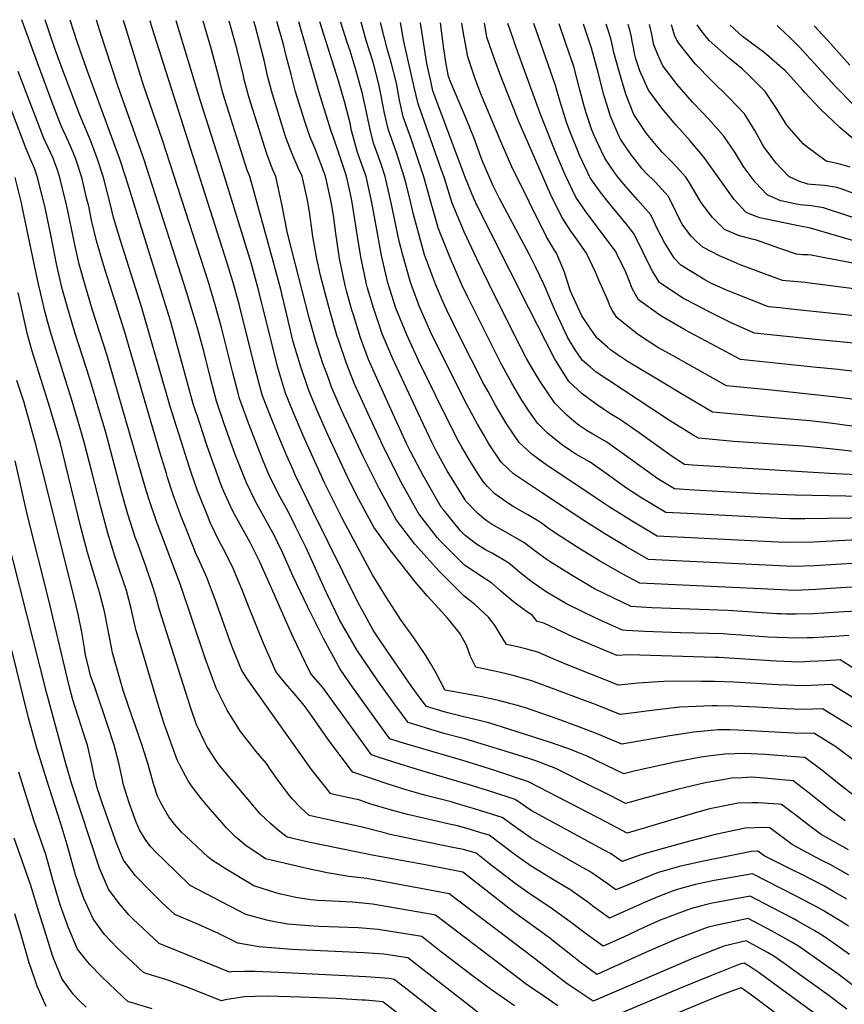
# Model space of a CAD drawing. Units: inches. Extents: x 2629978 to 2635273, y 1453656 to 1458954.
# Drawn here: x 2631123 to 2631635, y 1458287 to 1458898 of the extents above; entities that cross this region are included whole.
import ezdxf

# ---------------------------------------------------------------- set-up
doc = ezdxf.new("R2010")
doc.units = ezdxf.units.IN
doc.header["$MEASUREMENT"] = 0
doc.layers.add('tile_2909_20_contour_10ft', color=160, linetype='Continuous')

msp = doc.modelspace()

# ---------------------------------------------------------------- linework, layer by layer
at = {"layer": 'tile_2909_20_contour_10ft'}
for points, elevation in [([(2631637.2, 1458335.48), (2631632.04, 1458338.85), (2631621.45, 1458345.24), (2631618.26, 1458347.08), (2631605.11, 1458353.95), (2631577.58, 1458367.88), (2631560.06, 1458364.94), (2631556.31, 1458364.26), (2631553.86, 1458363.75), (2631542.35, 1458361.34), (2631533.15, 1458358.75), (2631529.11, 1458357.61), (2631526.46, 1458356.6), (2631521.13, 1458354.48), (2631514.07, 1458351.65), (2631510.66, 1458350.24), (2631501.52, 1458346), (2631489.02, 1458340.54), (2631478.75, 1458347.93), (2631475.59, 1458350.29), (2631464.37, 1458358.24), (2631455.41, 1458363.61), (2631440.48, 1458372.69), (2631430.61, 1458379.66), (2631414.4, 1458391.86), (2631409.22, 1458393.45), (2631402.87, 1458395.36), (2631394.75, 1458397.74), (2631390.65, 1458398.57), (2631363.82, 1458404.73), (2631352.35, 1458407.85), (2631341.14, 1458411.26), (2631333.57, 1458413.81), (2631329.48, 1458414.7), (2631316.31, 1458417.63), (2631311.45, 1458423.59), (2631304.36, 1458432.68), (2631264.03, 1458489.5), (2631260.91, 1458494.49), (2631255.69, 1458507.1), (2631254.3, 1458510.9), (2631244.5, 1458538.16), (2631239.37, 1458551.72), (2631234.22, 1458563.35), (2631233.28, 1458565.31), (2631227.4, 1458579.86), (2631223.52, 1458589.69), (2631221.62, 1458594.64), (2631218.56, 1458603.08), (2631215.08, 1458613.81), (2631214.31, 1458616.25), (2631210.27, 1458629.45), (2631188.31, 1458704.65), (2631175.36, 1458745.8), (2631170.96, 1458760.6), (2631167.97, 1458773.51), (2631166.16, 1458782.19), (2631165.1, 1458786.59), (2631161.83, 1458800.04), (2631158.21, 1458811.23), (2631156.57, 1458815.49), (2631154.92, 1458819.45), (2631152.04, 1458825.69), (2631150.11, 1458829.74), (2631149.13, 1458831.91), (2631144.18, 1458844.92), (2631134.34, 1458870.99), (2631125.72, 1458894.77), (2631124.72, 1458897.84)], 10390), ([(2631636.08, 1458352.32), (2631627.83, 1458357.08), (2631622.23, 1458360.31), (2631608.17, 1458367.6), (2631603.09, 1458370.07), (2631584.97, 1458379.12), (2631581.05, 1458381.96), (2631576.99, 1458381.76), (2631546.27, 1458375.5), (2631532.45, 1458372.42), (2631521.4, 1458369.31), (2631519.23, 1458368.68), (2631514.72, 1458366.83), (2631492.97, 1458358.06), (2631488.17, 1458361.47), (2631476.85, 1458369.32), (2631470.33, 1458372.98), (2631440.47, 1458390.09), (2631430.6, 1458397.01), (2631422.52, 1458402.95), (2631419.88, 1458403.78), (2631405.36, 1458408.27), (2631399.5, 1458410), (2631390.9, 1458412.52), (2631374.29, 1458416.7), (2631362.95, 1458419.97), (2631351.9, 1458423.56), (2631329.82, 1458431.1), (2631329.14, 1458431.96), (2631322.59, 1458440.6), (2631314.58, 1458451.34), (2631303.34, 1458467.55), (2631299.96, 1458472.21), (2631294.73, 1458478.45), (2631288.21, 1458485.99), (2631283.75, 1458491.49), (2631282.25, 1458493.49), (2631274.31, 1458511.45), (2631264.8, 1458535.02), (2631261.58, 1458543.53), (2631256.02, 1458556.95), (2631250.31, 1458568.41), (2631247.29, 1458573.94), (2631241.69, 1458585.52), (2631238.93, 1458592.22), (2631235.8, 1458600.03), (2631233.67, 1458605.56), (2631229.76, 1458616.9), (2631228.68, 1458620.03), (2631216.7, 1458657.97), (2631199.14, 1458719.16), (2631185.93, 1458760.96), (2631181.59, 1458775.03), (2631179.87, 1458782.19), (2631175.34, 1458800.04), (2631171.68, 1458811.23), (2631167.41, 1458822.43), (2631160.49, 1458839.29), (2631151.57, 1458862.63), (2631150.56, 1458865.29), (2631145.53, 1458878.73), (2631141.88, 1458889.74), (2631139.23, 1458897.73)], 10400), ([(2631637.34, 1458367.07), (2631626.16, 1458373.43), (2631620.24, 1458376.51), (2631602.8, 1458385.82), (2631599.2, 1458388.52), (2631588.34, 1458396.5), (2631585.28, 1458396.59), (2631573.04, 1458396.29), (2631554.82, 1458392.33), (2631538, 1458388.03), (2631522.34, 1458383.75), (2631509.15, 1458379.97), (2631496.91, 1458375.58), (2631489.55, 1458380.59), (2631485.25, 1458382.87), (2631440.45, 1458407.15), (2631430.64, 1458414.03), (2631415.99, 1458418.73), (2631401.45, 1458423.27), (2631372.71, 1458431.8), (2631359.18, 1458436.04), (2631345.65, 1458440.37), (2631341.53, 1458441.69), (2631325.43, 1458464.17), (2631311.23, 1458483.49), (2631305.39, 1458490.37), (2631303.59, 1458492.5), (2631295.16, 1458510.05), (2631292.73, 1458515.17), (2631279.53, 1458545.1), (2631271.99, 1458561.97), (2631266.22, 1458573.4), (2631259.99, 1458584.69), (2631255.37, 1458593.35), (2631254.05, 1458596.07), (2631249.9, 1458605.24), (2631248.77, 1458608.03), (2631242.62, 1458624.66), (2631239.5, 1458633.84), (2631235.25, 1458646.72), (2631231.02, 1458659.61), (2631216.84, 1458711), (2631189.24, 1458800.04), (2631185.53, 1458811.23), (2631164.79, 1458867.63), (2631159.26, 1458883.43), (2631154.75, 1458897.61)], 10410), ([(2631637.12, 1458382.85), (2631620.26, 1458392.38), (2631617.15, 1458394.67), (2631608.76, 1458400.98), (2631606.4, 1458402.87), (2631595.63, 1458411.03), (2631593.62, 1458411.2), (2631581.09, 1458411.99), (2631577.21, 1458412), (2631568.84, 1458411.73), (2631551.15, 1458408.22), (2631542.89, 1458406.02), (2631513.22, 1458397.16), (2631499.98, 1458393.24), (2631487.09, 1458400.09), (2631469.52, 1458409.2), (2631438.76, 1458425.12), (2631418.02, 1458431.99), (2631398.07, 1458438.21), (2631363.49, 1458448.38), (2631359.25, 1458449.7), (2631352.88, 1458451.71), (2631345.21, 1458462.32), (2631329.95, 1458483.61), (2631324.76, 1458490.94), (2631322.15, 1458494.91), (2631311.82, 1458513.9), (2631301.92, 1458533.4), (2631292.77, 1458552.88), (2631286.7, 1458566.37), (2631283.22, 1458573.77), (2631281.53, 1458577.2), (2631275.85, 1458587.67), (2631269.52, 1458599.03), (2631263.92, 1458610.51), (2631258.97, 1458622.83), (2631257.61, 1458626.35), (2631254.26, 1458635.53), (2631250.4, 1458646.48), (2631245.33, 1458661.26), (2631244.33, 1458665.04), (2631241.21, 1458677.16), (2631237.48, 1458692.2), (2631233.52, 1458706.42), (2631226.86, 1458728.93), (2631200.28, 1458811.42), (2631184.22, 1458856.78), (2631173.04, 1458890.91), (2631170.99, 1458897.49)], 10420), ([(2631635.1, 1458400.83), (2631626.06, 1458407.47), (2631624.27, 1458408.87), (2631613.67, 1458417.37), (2631602.93, 1458425.57), (2631589.36, 1458426.86), (2631584.87, 1458427.26), (2631576.77, 1458427.85), (2631571.43, 1458427.6), (2631564.63, 1458427.2), (2631561.61, 1458426.73), (2631548.41, 1458424.31), (2631535.23, 1458421.37), (2631531.89, 1458420.52), (2631511.56, 1458415.08), (2631498.91, 1458411.61), (2631489.81, 1458416.28), (2631472.78, 1458424.82), (2631455.66, 1458433.31), (2631443.42, 1458437.98), (2631438.93, 1458439.48), (2631432.43, 1458441.54), (2631399.28, 1458451.72), (2631386.38, 1458455.04), (2631374.88, 1458458.42), (2631364.23, 1458461.73), (2631355.91, 1458473.07), (2631345.38, 1458487.75), (2631332.31, 1458506.95), (2631321.7, 1458525.61), (2631319.41, 1458530.26), (2631313.56, 1458542.31), (2631300.72, 1458570.54), (2631294.63, 1458582.96), (2631289.74, 1458592.77), (2631284.94, 1458601.56), (2631279.11, 1458613), (2631277.94, 1458615.74), (2631273.93, 1458625.29), (2631265.19, 1458647.63), (2631259.64, 1458662.9), (2631258.8, 1458666.06), (2631255.45, 1458678.8), (2631248.52, 1458706.82), (2631244.56, 1458721.02), (2631240.39, 1458735.03), (2631211.93, 1458823.06), (2631200.24, 1458857.15), (2631187.73, 1458897.36)], 10430), ([(2631642.12, 1458415.23), (2631632.47, 1458422.74), (2631621.51, 1458431.57), (2631610.22, 1458440.11), (2631609.78, 1458440.14), (2631585.27, 1458441.88), (2631572.76, 1458442.61), (2631560.53, 1458442.27), (2631551.9, 1458441.16), (2631545.61, 1458440.23), (2631530.63, 1458437.47), (2631505.19, 1458431.79), (2631497.84, 1458429.98), (2631492.66, 1458432.53), (2631475.24, 1458440.91), (2631467.89, 1458443.79), (2631463.17, 1458445.64), (2631452.44, 1458449.4), (2631427.33, 1458457.59), (2631414.16, 1458461.58), (2631398.82, 1458465.43), (2631388.72, 1458467.81), (2631386.45, 1458468.35), (2631375.58, 1458471.74), (2631371.12, 1458477.7), (2631367.76, 1458482.22), (2631366.07, 1458484.56), (2631350.93, 1458506.56), (2631344.51, 1458516.1), (2631342.57, 1458519.1), (2631336.14, 1458530.84), (2631333.51, 1458535.7), (2631305.22, 1458593), (2631294.18, 1458615.47), (2631291.8, 1458620.81), (2631288.79, 1458627.72), (2631283.68, 1458640.02), (2631278.51, 1458653.01), (2631273.96, 1458664.55), (2631273.11, 1458667.31), (2631269.64, 1458680.62), (2631259.46, 1458721.28), (2631255.45, 1458735.51), (2631252.05, 1458746.87), (2631205.28, 1458893.35), (2631204.18, 1458897.23)], 10440), ([(2631640.82, 1458438), (2631629.32, 1458446.65), (2631615.69, 1458455.23), (2631609.38, 1458455), (2631603.22, 1458455.3), (2631595.25, 1458455.69), (2631568.8, 1458457.15), (2631563.65, 1458457.2), (2631556.46, 1458457.23), (2631541.37, 1458455.81), (2631526.48, 1458453.63), (2631496.77, 1458448.35), (2631481.41, 1458454.8), (2631470.06, 1458459.21), (2631456.62, 1458464.1), (2631437.49, 1458470.75), (2631432.07, 1458472.28), (2631420.28, 1458475.48), (2631416.55, 1458476.32), (2631408.8, 1458477.98), (2631387.21, 1458481.91), (2631386.82, 1458482.51), (2631381.48, 1458492.46), (2631378.36, 1458498.3), (2631375.14, 1458503.48), (2631367.78, 1458514.46), (2631359.76, 1458525.43), (2631350.78, 1458539.29), (2631342.18, 1458553.47), (2631325.36, 1458584.63), (2631323.25, 1458588.67), (2631312.44, 1458610.56), (2631299.75, 1458638.42), (2631293.21, 1458654.01), (2631288.27, 1458666.19), (2631287.59, 1458668.24), (2631283.16, 1458682.75), (2631279.82, 1458696.03), (2631271.71, 1458729.49), (2631266.84, 1458747.1), (2631248.78, 1458806.01), (2631235.6, 1458846.65), (2631220.4, 1458897.1)], 10450), ([(2631649.04, 1458453.21), (2631621.13, 1458470.37), (2631615.14, 1458470.08), (2631608.42, 1458469.82), (2631594.29, 1458470.56), (2631580.16, 1458471.39), (2631566.04, 1458471.97), (2631555.6, 1458472.18), (2631552.38, 1458472.23), (2631537.82, 1458471.58), (2631532.62, 1458471.25), (2631523.76, 1458470.32), (2631512.04, 1458468.93), (2631504.07, 1458467.79), (2631495.7, 1458466.72), (2631480.35, 1458472.98), (2631471.9, 1458476.14), (2631440.97, 1458487.67), (2631428.41, 1458491.21), (2631420.55, 1458493.08), (2631406.2, 1458496.12), (2631402.93, 1458502.77), (2631400.3, 1458509.75), (2631396.01, 1458517.42), (2631388.78, 1458526.39), (2631384.9, 1458530.7), (2631376.3, 1458540.13), (2631368.6, 1458549.13), (2631353.63, 1458568.04), (2631352.34, 1458569.81), (2631342.97, 1458583.09), (2631333.58, 1458600.2), (2631327.83, 1458611.6), (2631314.58, 1458639.83), (2631308.19, 1458654.42), (2631302.58, 1458667.84), (2631297.49, 1458683.01), (2631293.03, 1458697.9), (2631289.74, 1458711.27), (2631285.25, 1458730.37), (2631280.49, 1458747.99), (2631266.01, 1458800.48), (2631264.5, 1458804.44), (2631250.53, 1458848.3), (2631249.22, 1458853.1), (2631247.64, 1458859), (2631242.3, 1458879.41), (2631238.19, 1458893.35), (2631237.06, 1458896.98)], 10460), ([(2631661.45, 1458464.07), (2631626.58, 1458485.5), (2631617.95, 1458485.07), (2631614.19, 1458484.85), (2631607.47, 1458484.59), (2631599.67, 1458484.96), (2631593.34, 1458485.26), (2631566.24, 1458486.78), (2631554.15, 1458487.2), (2631546.15, 1458487.32), (2631529.19, 1458487.55), (2631522.77, 1458487.26), (2631506.87, 1458486.24), (2631494.62, 1458485.09), (2631462.4, 1458497.77), (2631451.18, 1458502.57), (2631444.65, 1458505.53), (2631437.68, 1458507.33), (2631432.02, 1458508.74), (2631425.19, 1458510.32), (2631421.34, 1458516.53), (2631418.15, 1458521.75), (2631414.04, 1458527.22), (2631405.32, 1458535.28), (2631398.75, 1458540.51), (2631383.4, 1458555.79), (2631381.3, 1458558.04), (2631368.31, 1458572.4), (2631357.08, 1458587.28), (2631346.2, 1458606.94), (2631336.33, 1458626.9), (2631322.89, 1458655.59), (2631316.9, 1458669.48), (2631314.12, 1458677.07), (2631311.4, 1458684.6), (2631307.08, 1458698.16), (2631302.84, 1458712.97), (2631289.73, 1458763.81), (2631289.24, 1458766.39), (2631286, 1458783.49), (2631282.25, 1458800.58), (2631280.12, 1458805.1), (2631276.51, 1458814.65), (2631265.36, 1458849.93), (2631262.63, 1458860.65), (2631262.09, 1458862.94), (2631258.21, 1458879.23), (2631254.16, 1458893.95), (2631253.28, 1458896.85)], 10470), ([(2631674.33, 1458473.86), (2631632.02, 1458500.64), (2631623.38, 1458500.16), (2631613.24, 1458499.59), (2631606.52, 1458499.35), (2631592.4, 1458499.89), (2631556.89, 1458502.07), (2631554.31, 1458502.16), (2631501.19, 1458503.84), (2631493.55, 1458503.45), (2631489.16, 1458505.23), (2631477.88, 1458509.97), (2631466.8, 1458514.87), (2631448.35, 1458523.52), (2631444.18, 1458524.53), (2631441.32, 1458528.13), (2631436.73, 1458531.26), (2631430.51, 1458535.79), (2631423.11, 1458542.01), (2631421.51, 1458543.55), (2631415.87, 1458548.45), (2631411.85, 1458550.92), (2631399.15, 1458559.53), (2631396.14, 1458562.45), (2631383.8, 1458574.82), (2631382.22, 1458576.54), (2631370.82, 1458591.37), (2631368.11, 1458596.08), (2631359.79, 1458610.98), (2631349.97, 1458630.68), (2631340.44, 1458651.01), (2631331.34, 1458670.85), (2631331.16, 1458671.26), (2631325.96, 1458684.55), (2631321.19, 1458698.53), (2631320.28, 1458701.38), (2631315.79, 1458716.61), (2631312.71, 1458728.12), (2631309.88, 1458739.15), (2631307.61, 1458749.39), (2631305.17, 1458763.31), (2631304.64, 1458766.49), (2631303.22, 1458777.1), (2631302.23, 1458783.6), (2631301.76, 1458785.87), (2631298.48, 1458800.69), (2631295.99, 1458805.98), (2631292.3, 1458814.58), (2631288.39, 1458824.77), (2631280.1, 1458851.55), (2631277.24, 1458862.26), (2631274.9, 1458872.81), (2631269.52, 1458893.45), (2631268.57, 1458896.73)], 10480), ([(2631637.46, 1458515.77), (2631628.81, 1458515.27), (2631615.01, 1458514.44), (2631611.52, 1458514.28), (2631605.56, 1458514.15), (2631592.89, 1458514.52), (2631587.34, 1458514.78), (2631570.7, 1458516.01), (2631564.25, 1458516.46), (2631559.59, 1458516.74), (2631532.97, 1458517.54), (2631521.93, 1458517.82), (2631510.82, 1458518.27), (2631499.61, 1458518.92), (2631497.16, 1458519.09), (2631494.71, 1458520.14), (2631483.75, 1458525.13), (2631472.95, 1458530.22), (2631462.33, 1458535.39), (2631449.8, 1458542.86), (2631441.07, 1458548.98), (2631437.37, 1458551.76), (2631433.41, 1458554.87), (2631427.63, 1458559.82), (2631426.03, 1458561.13), (2631416.32, 1458566.85), (2631412.23, 1458569), (2631406.59, 1458572.55), (2631399.54, 1458577.9), (2631396.63, 1458580.82), (2631386.33, 1458593.49), (2631384.72, 1458595.5), (2631373.43, 1458615.03), (2631365.94, 1458629.48), (2631363.24, 1458634.89), (2631354.67, 1458653.44), (2631346.66, 1458671.34), (2631339.63, 1458687.09), (2631334.72, 1458700.53), (2631330.24, 1458714.76), (2631329.37, 1458717.67), (2631326.06, 1458729.56), (2631325.15, 1458732.96), (2631321.68, 1458749.79), (2631319.25, 1458766.69), (2631318.05, 1458775.23), (2631316.69, 1458783.69), (2631316.11, 1458786.7), (2631313.06, 1458800.78), (2631306.52, 1458817.64), (2631303.47, 1458824.98), (2631302.18, 1458828.57), (2631300.07, 1458834.71), (2631294.4, 1458853.13), (2631291.63, 1458863.84), (2631288.89, 1458874.56), (2631286.74, 1458883.35), (2631282.9, 1458896.62)], 10490), ([(2631642.9, 1458530.91), (2631634.27, 1458530.46), (2631621.92, 1458529.62), (2631615.03, 1458529.33), (2631604.6, 1458528.98), (2631598.54, 1458529.11), (2631595.6, 1458529.2), (2631592.7, 1458529.33), (2631562.28, 1458531.33), (2631515.29, 1458533.04), (2631502.52, 1458533.7), (2631491.64, 1458538.94), (2631479.82, 1458544.82), (2631465.81, 1458553.1), (2631452.17, 1458561.55), (2631450.43, 1458562.68), (2631443.63, 1458567.63), (2631435.98, 1458573.55), (2631426.16, 1458579.14), (2631416.26, 1458584.62), (2631412.62, 1458587.23), (2631407.43, 1458591.44), (2631400, 1458599.24), (2631399.48, 1458599.88), (2631388.42, 1458617.89), (2631381.83, 1458630.02), (2631378.88, 1458635.77), (2631370.33, 1458653.67), (2631354.75, 1458687.45), (2631348.1, 1458702.94), (2631342.83, 1458718.55), (2631339.1, 1458731.33), (2631338.41, 1458733.82), (2631334.79, 1458750.64), (2631332.85, 1458763.4), (2631329.48, 1458784.41), (2631328.83, 1458787.71), (2631326, 1458800.77), (2631321.17, 1458815.08), (2631317.93, 1458824.66), (2631316.48, 1458828.66), (2631312.13, 1458842.56), (2631308.38, 1458854.67), (2631296.5, 1458896.52)], 10500), ([(2631639.78, 1458545.77), (2631632.31, 1458545.36), (2631617.09, 1458544.27), (2631603.65, 1458543.81), (2631595.41, 1458544.07), (2631587.15, 1458544.46), (2631507.88, 1458548.31), (2631496.81, 1458553.99), (2631482.76, 1458562.23), (2631469.01, 1458570.63), (2631455.64, 1458579.24), (2631451.05, 1458582.35), (2631446.01, 1458586.07), (2631438.45, 1458590.63), (2631429.29, 1458595.89), (2631425.75, 1458598.1), (2631418.03, 1458603.75), (2631413.18, 1458608.55), (2631410.61, 1458611.37), (2631407.78, 1458615.72), (2631403.17, 1458622.92), (2631397.47, 1458632.71), (2631395.63, 1458636.02), (2631386.45, 1458653.91), (2631370.7, 1458686.47), (2631363.43, 1458702.25), (2631356.67, 1458718.96), (2631351.7, 1458734.68), (2631347.75, 1458751.48), (2631344.12, 1458771.09), (2631341.66, 1458784.41), (2631338.62, 1458798.61), (2631338.18, 1458800.65), (2631333.62, 1458813.19), (2631332.87, 1458815.45), (2631329.14, 1458829.08), (2631328.19, 1458833.56), (2631324.72, 1458847.15), (2631321, 1458859.85), (2631310.6, 1458892.68), (2631309.52, 1458896.42)], 10510), ([(2631642.96, 1458560.78), (2631616.13, 1458559.03), (2631602.69, 1458558.62), (2631594.45, 1458558.95), (2631513.24, 1458562.91), (2631499.6, 1458570.87), (2631486.18, 1458578.96), (2631473.15, 1458587.16), (2631447.45, 1458604.11), (2631429.53, 1458616.05), (2631426.4, 1458618.94), (2631421.81, 1458623.34), (2631414.29, 1458634.8), (2631411.38, 1458639.78), (2631407.29, 1458646.83), (2631400.59, 1458659.16), (2631386.02, 1458687.91), (2631378.25, 1458703.79), (2631371.24, 1458719.67), (2631365.43, 1458735.36), (2631365.37, 1458735.57), (2631360.94, 1458751.82), (2631358.67, 1458760.52), (2631353.78, 1458784.29), (2631350.01, 1458800.53), (2631347.69, 1458807.68), (2631344.83, 1458815.58), (2631342.81, 1458821.29), (2631340.64, 1458829.76), (2631337.83, 1458843.44), (2631335.64, 1458852.71), (2631334.52, 1458857.09), (2631331.94, 1458866.12), (2631328.19, 1458878.51), (2631326.43, 1458883.76), (2631322.48, 1458896.11), (2631322.42, 1458896.32)], 10520), ([(2631642.77, 1458575.08), (2631615.19, 1458573.7), (2631601.73, 1458573.42), (2631593.49, 1458573.78), (2631518.6, 1458577.52), (2631506.14, 1458584.93), (2631503.65, 1458586.42), (2631488.85, 1458595.67), (2631480.14, 1458601.36), (2631449.53, 1458621.89), (2631443.65, 1458626.18), (2631440.9, 1458628.21), (2631433.12, 1458635.44), (2631425.25, 1458647.22), (2631418.37, 1458658.67), (2631413.71, 1458667.16), (2631411.21, 1458671.79), (2631395.72, 1458702.31), (2631388.13, 1458717.55), (2631385.85, 1458722.66), (2631381.11, 1458733.77), (2631374.28, 1458751.91), (2631367.45, 1458776.93), (2631365.89, 1458784.18), (2631362.96, 1458795.95), (2631361.84, 1458800.41), (2631356.93, 1458815.46), (2631352, 1458829.39), (2631349.6, 1458839.86), (2631347.53, 1458850.61), (2631346.08, 1458857.77), (2631342.49, 1458871.5), (2631338.22, 1458885.01), (2631335.04, 1458896.22)], 10530), ([(2631652.17, 1458588.78), (2631610.07, 1458588.21), (2631600.78, 1458588.21), (2631595.1, 1458588.44), (2631592.54, 1458588.55), (2631537.22, 1458591.42), (2631523.95, 1458592.13), (2631512.58, 1458598.95), (2631509.04, 1458601.1), (2631499.51, 1458607.15), (2631486.91, 1458616.28), (2631476.94, 1458623.29), (2631468.24, 1458628.4), (2631466.39, 1458629.52), (2631459.84, 1458633.85), (2631452.84, 1458639.43), (2631450.66, 1458641.35), (2631444.45, 1458647.55), (2631439.09, 1458655.2), (2631436.66, 1458658.72), (2631434.77, 1458661.83), (2631428.46, 1458672.26), (2631421.54, 1458685.21), (2631419.59, 1458688.95), (2631401, 1458726.09), (2631397.49, 1458733.33), (2631390.17, 1458750.04), (2631382.97, 1458768.16), (2631378.49, 1458784.05), (2631373.9, 1458800.3), (2631368.94, 1458815.34), (2631366.11, 1458823.92), (2631361.19, 1458837.5), (2631358.86, 1458848.02), (2631356.92, 1458858.41), (2631353.39, 1458872.05), (2631351.65, 1458878.22), (2631347.13, 1458896.12)], 10540), ([(2631656.3, 1458601.77), (2631604.31, 1458602.78), (2631582.71, 1458603.74), (2631541.47, 1458606.01), (2631529.31, 1458606.74), (2631519.01, 1458612.98), (2631496.96, 1458628.9), (2631487.31, 1458635.69), (2631480.57, 1458639.61), (2631478.6, 1458640.77), (2631475.22, 1458642.82), (2631470.15, 1458646.16), (2631467, 1458648.68), (2631462.53, 1458652.54), (2631455.21, 1458659.93), (2631446.11, 1458673.43), (2631439.85, 1458683.82), (2631437.62, 1458687.71), (2631429.76, 1458703.05), (2631414.42, 1458733.83), (2631406.77, 1458749.49), (2631398.84, 1458766.26), (2631391.46, 1458784.05), (2631386.47, 1458800.17), (2631384.84, 1458804.59), (2631370.38, 1458845.6), (2631367.98, 1458856.06), (2631361.55, 1458884.22), (2631359.41, 1458896.03)], 10550), ([(2631650.44, 1458615.14), (2631625.42, 1458616.27), (2631540.42, 1458621.43), (2631535.61, 1458621.83), (2631527.93, 1458626.81), (2631507.49, 1458641.49), (2631497.81, 1458648.23), (2631494.77, 1458650.17), (2631489.31, 1458653.56), (2631480.7, 1458659.31), (2631472.14, 1458665.76), (2631463.85, 1458673.37), (2631454.89, 1458687.67), (2631439.1, 1458718.8), (2631415.4, 1458765.63), (2631407.2, 1458781.89), (2631405.01, 1458787.01), (2631399.72, 1458799.49), (2631379.57, 1458853.7), (2631378.18, 1458859.65), (2631375.85, 1458870.65), (2631372.2, 1458893.15), (2631371.77, 1458895.93)], 10560), ([(2631645.88, 1458629.35), (2631627.49, 1458631.32), (2631621.68, 1458632.1), (2631609.03, 1458633.29), (2631565.99, 1458636.26), (2631546.38, 1458637.95), (2631544.27, 1458638.14), (2631540.97, 1458640.15), (2631526.3, 1458649.25), (2631487.32, 1458674.74), (2631480.78, 1458679.18), (2631477.24, 1458682.19), (2631472.28, 1458686.46), (2631467.79, 1458693.12), (2631463.16, 1458700.52), (2631455.91, 1458716.07), (2631454.92, 1458718.21), (2631448.24, 1458733.8), (2631443.44, 1458744.14), (2631439.31, 1458752.3), (2631420.87, 1458786.98), (2631416.97, 1458794.81), (2631410.19, 1458810.5), (2631409.31, 1458812.82), (2631405.24, 1458823.81), (2631400.06, 1458836.9), (2631390.59, 1458858.79), (2631389.3, 1458862.63), (2631387.84, 1458870.16), (2631386.4, 1458879.68), (2631384.22, 1458895.84)], 10570), ([(2631648.08, 1458644.48), (2631625.89, 1458647.61), (2631613.3, 1458649.04), (2631591.24, 1458650.91), (2631552.93, 1458654.45), (2631534.75, 1458665.16), (2631523.83, 1458671.63), (2631500.64, 1458685.58), (2631493.23, 1458690.53), (2631489.67, 1458693), (2631487.7, 1458694.61), (2631481.27, 1458700.43), (2631475.21, 1458709.12), (2631471.91, 1458714.12), (2631465.78, 1458727.09), (2631464.86, 1458729.48), (2631464.02, 1458731.92), (2631461.13, 1458741.24), (2631456.25, 1458753), (2631455.01, 1458754.89), (2631449.93, 1458763.13), (2631428.39, 1458806.56), (2631421.58, 1458822.21), (2631409.36, 1458851.82), (2631405.78, 1458861.17), (2631401.13, 1458874.78), (2631399.1, 1458886.11), (2631398.76, 1458888.14), (2631397.54, 1458895.74)], 10580), ([(2631641.1, 1458662.16), (2631629.51, 1458663.69), (2631589.49, 1458668), (2631561.59, 1458670.75), (2631528.5, 1458689.24), (2631519.09, 1458694.53), (2631506.32, 1458702.75), (2631493.49, 1458713.03), (2631490.67, 1458717.72), (2631489.37, 1458719.88), (2631487.77, 1458724.17), (2631482.5, 1458736.28), (2631480.34, 1458741.24), (2631474.8, 1458753), (2631467.88, 1458762.65), (2631465.07, 1458766.69), (2631459.21, 1458775.65), (2631452.52, 1458789.51), (2631446.16, 1458803.83), (2631433.09, 1458834.05), (2631422.31, 1458861.1), (2631417.7, 1458873.42), (2631412.95, 1458886.93), (2631412.08, 1458892.14), (2631411.51, 1458895.63)], 10590), ([(2631642.47, 1458679.4), (2631630.82, 1458680.83), (2631619.78, 1458681.8), (2631617.31, 1458682.01), (2631570.24, 1458687.06), (2631536.19, 1458705.19), (2631520.95, 1458714.1), (2631506.92, 1458724), (2631503.05, 1458731.05), (2631501.91, 1458734.32), (2631499.23, 1458741.24), (2631493.44, 1458753), (2631493.07, 1458753.7), (2631492.49, 1458754.46), (2631474.22, 1458779.03), (2631468.21, 1458787.78), (2631461.54, 1458801.69), (2631456.27, 1458814.29), (2631446.54, 1458838.68), (2631435.61, 1458868.52), (2631430.21, 1458883.58), (2631429.52, 1458885.55), (2631426.03, 1458895.52)], 10600), ([(2631645.05, 1458696.82), (2631616.52, 1458699.38), (2631578.9, 1458703.37), (2631564.51, 1458709.85), (2631550.43, 1458716.82), (2631536.92, 1458723.86), (2631534.49, 1458725.16), (2631520.02, 1458734.7), (2631515.6, 1458741.74), (2631512.19, 1458748.73), (2631510.19, 1458753), (2631505.74, 1458761.87), (2631503.9, 1458765.32), (2631500.97, 1458769.17), (2631496.57, 1458774.54), (2631489.61, 1458782.93), (2631483.19, 1458791.13), (2631477.14, 1458799.83), (2631472.33, 1458809.86), (2631470.51, 1458813.78), (2631464.53, 1458828.62), (2631462.35, 1458834.32), (2631457.95, 1458848.4), (2631455.51, 1458857.11), (2631442.02, 1458895.39)], 10610), ([(2631642.89, 1458714.01), (2631601.54, 1458718.35), (2631594.55, 1458719.01), (2631587.56, 1458719.68), (2631564.69, 1458728.74), (2631561.64, 1458730.02), (2631551.92, 1458734.44), (2631548.2, 1458736.36), (2631533.27, 1458745.52), (2631529.39, 1458749.71), (2631527.25, 1458753), (2631523.24, 1458759.24), (2631518.85, 1458767.89), (2631514.66, 1458776.85), (2631506.45, 1458786.08), (2631499.09, 1458794.34), (2631494.66, 1458799.81), (2631492.07, 1458803.1), (2631489.34, 1458807.06), (2631486.18, 1458812.02), (2631482.04, 1458820.7), (2631479.57, 1458826), (2631477.96, 1458830.01), (2631474.58, 1458839.96), (2631473.31, 1458844.16), (2631470.71, 1458854.35), (2631466.82, 1458868.73), (2631462.22, 1458882.4), (2631457.78, 1458895.27)], 10620), ([(2631642.13, 1458730.58), (2631614.93, 1458734.28), (2631610.23, 1458734.72), (2631603.23, 1458735.35), (2631598.52, 1458735.76), (2631596.22, 1458735.98), (2631570.02, 1458745.81), (2631562.57, 1458748.98), (2631557.21, 1458751.26), (2631546.85, 1458756.62), (2631543.08, 1458760.13), (2631539.72, 1458763.52), (2631536.27, 1458767.89), (2631534.11, 1458770.91), (2631531.95, 1458774.88), (2631528.28, 1458782.78), (2631525.46, 1458788.45), (2631517.5, 1458797), (2631511.33, 1458803.13), (2631509.28, 1458805.28), (2631501.99, 1458814.56), (2631495.8, 1458823.81), (2631495.4, 1458824.45), (2631494.98, 1458825.32), (2631489.87, 1458837.3), (2631489.01, 1458839.83), (2631485.58, 1458851.27), (2631481.86, 1458865.82), (2631477.85, 1458880.08), (2631472.99, 1458895.15)], 10630), ([(2631641.06, 1458746.55), (2631620.3, 1458750.58), (2631614.13, 1458751.73), (2631612.01, 1458751.89), (2631608.67, 1458752.02), (2631604.88, 1458752.29), (2631594.69, 1458755.9), (2631591.66, 1458756.97), (2631580.11, 1458761.12), (2631577.44, 1458761.74), (2631568.98, 1458764.02), (2631560.35, 1458767.64), (2631552.79, 1458775.23), (2631547.42, 1458782.24), (2631545.39, 1458785.06), (2631541.32, 1458792.04), (2631538.06, 1458797.67), (2631536.45, 1458800.23), (2631528.56, 1458808.87), (2631521.75, 1458815.72), (2631520.37, 1458817.17), (2631518.14, 1458819.72), (2631512.04, 1458827.25), (2631504.21, 1458839.09), (2631499.12, 1458851.68), (2631494.94, 1458865.8), (2631491.72, 1458877.53), (2631491.14, 1458880.56), (2631489.82, 1458886.15), (2631488.15, 1458891.37), (2631486.93, 1458895.04)], 10640), ([(2631642.6, 1458759.93), (2631613.53, 1458768.53), (2631603.08, 1458770.55), (2631582.27, 1458774.88), (2631575.71, 1458777.49), (2631573.51, 1458778.4), (2631566.26, 1458786.23), (2631560.19, 1458795.04), (2631547.79, 1458812.4), (2631539.03, 1458822.6), (2631530.12, 1458832.62), (2631521.37, 1458842.92), (2631513.18, 1458854.17), (2631507.77, 1458866.21), (2631505.45, 1458873.56), (2631504.59, 1458876.91), (2631503.82, 1458880.71), (2631503.18, 1458884.24), (2631502.6, 1458887.2), (2631501.72, 1458891.56), (2631500.55, 1458894.94)], 10650), ([(2631655.52, 1458769.92), (2631621.77, 1458781.17), (2631614.01, 1458782.33), (2631607.21, 1458782.93), (2631603.89, 1458783.56), (2631595.27, 1458785.5), (2631586.71, 1458789.18), (2631579.42, 1458796.98), (2631573.8, 1458804.42), (2631572.17, 1458806.74), (2631566.62, 1458815.58), (2631559.91, 1458825.56), (2631550.34, 1458836.29), (2631546.64, 1458840.34), (2631540.53, 1458846.78), (2631531.04, 1458857.6), (2631522.14, 1458869.22), (2631519.14, 1458875.54), (2631516.53, 1458882.33), (2631515.06, 1458889.64), (2631513.87, 1458894.84)], 10660), ([(2631646.46, 1458787.8), (2631633.24, 1458792.64), (2631630.01, 1458793.8), (2631622.26, 1458794.99), (2631614.09, 1458795.52), (2631612.06, 1458795.87), (2631606.86, 1458797.49), (2631600.52, 1458800.26), (2631599.99, 1458800.72), (2631592.29, 1458808.92), (2631586.53, 1458816.54), (2631585.17, 1458818.44), (2631583.95, 1458820.39), (2631579.14, 1458829.17), (2631572.71, 1458839.44), (2631562.76, 1458849.78), (2631552.53, 1458859.81), (2631542.18, 1458870.49), (2631534.8, 1458879.56), (2631531.11, 1458884.28), (2631529.42, 1458888.19), (2631528.04, 1458892.67), (2631527.41, 1458894.73)], 10670), ([(2631638.24, 1458806.44), (2631631.01, 1458808.4), (2631623.32, 1458810.12), (2631611.39, 1458818.97), (2631609.17, 1458820.88), (2631598.88, 1458832.48), (2631592.23, 1458843.37), (2631585.51, 1458853.33), (2631575.32, 1458863.41), (2631571.24, 1458867.34), (2631563.39, 1458873.72), (2631550.78, 1458884.94), (2631546.45, 1458890.34), (2631543.43, 1458894.61)], 10680), ([(2631645.18, 1458819.57), (2631631.94, 1458830.73), (2631619.92, 1458842.41), (2631610.21, 1458852.69), (2631608.69, 1458854.43), (2631597.62, 1458866.48), (2631597.54, 1458866.56), (2631584.91, 1458877.49), (2631571.57, 1458887.47), (2631569.05, 1458889.67), (2631563.75, 1458894.45)], 10690), ([(2631640.42, 1458844.89), (2631629.13, 1458856.47), (2631618.44, 1458868.1), (2631606.54, 1458880.92), (2631601.35, 1458886.14), (2631594.24, 1458893.02), (2631592.98, 1458894.22)], 10700), ([(2631638.05, 1458869.57), (2631624.13, 1458885.19), (2631615.84, 1458894.05)], 10710), ([(2631653.03, 1458288.46), (2631631.4, 1458305.24), (2631619.5, 1458313.77), (2631606.22, 1458323.03), (2631601.62, 1458325.72), (2631589.51, 1458332.51), (2631575.03, 1458340.22), (2631563.33, 1458337.84), (2631554.78, 1458335.88), (2631549.66, 1458334.59), (2631530.9, 1458327.57), (2631512.8, 1458319.82), (2631498.15, 1458313.19), (2631481.12, 1458305.5), (2631470.92, 1458313.19), (2631451.14, 1458328.59), (2631429.49, 1458344.4), (2631402.78, 1458365.32), (2631398.03, 1458368.91), (2631385.43, 1458371.42), (2631373.8, 1458373.64), (2631341.8, 1458379.55), (2631302.38, 1458387.68), (2631289.29, 1458390.69), (2631283.91, 1458394.89), (2631278.98, 1458398.87), (2631272.43, 1458405.12), (2631247.34, 1458435.17), (2631245.44, 1458437.87), (2631239.67, 1458446.81), (2631237.79, 1458450.49), (2631234.14, 1458457.95), (2631232.95, 1458460.48), (2631229.38, 1458471.31), (2631217.49, 1458508.38), (2631209.88, 1458532.42), (2631207.96, 1458539.34), (2631206.15, 1458545.39), (2631201.49, 1458558.72), (2631196.78, 1458572.05), (2631195.23, 1458576.26), (2631190.46, 1458591.01), (2631186.53, 1458604.9), (2631176.71, 1458641.82), (2631166.66, 1458675.64), (2631157.78, 1458703.13), (2631153.55, 1458717.17), (2631149.6, 1458731.61), (2631146.29, 1458746.48), (2631142.61, 1458764.33), (2631138.88, 1458782.19), (2631137.12, 1458789.34), (2631134.48, 1458800.04), (2631132.68, 1458805.01), (2631130.14, 1458811.23), (2631127.31, 1458817.75), (2631110.21, 1458862.49)], 10370), ([(2631637.82, 1458317.98), (2631626.43, 1458326.02), (2631621.73, 1458329.26), (2631616.22, 1458332.61), (2631605.36, 1458338.88), (2631602.95, 1458340.16), (2631589.63, 1458347.12), (2631576.31, 1458354.05), (2631556.11, 1458350.38), (2631552.71, 1458349.73), (2631545.96, 1458348.07), (2631539.26, 1458346.24), (2631527.15, 1458341.78), (2631522.75, 1458340.1), (2631520.51, 1458339.21), (2631510.23, 1458334.61), (2631497.63, 1458328.72), (2631485.07, 1458323.02), (2631474.84, 1458330.59), (2631464.64, 1458338.26), (2631452.12, 1458347.37), (2631440.5, 1458354.85), (2631430.63, 1458361.9), (2631420.76, 1458369.32), (2631416.78, 1458372.5), (2631406.28, 1458380.78), (2631398.57, 1458383.07), (2631393.95, 1458383.93), (2631366.62, 1458389.52), (2631353, 1458392.36), (2631348.62, 1458393.54), (2631334.85, 1458397.14), (2631315.91, 1458401.17), (2631302.8, 1458404.16), (2631297.52, 1458409.16), (2631292.36, 1458414.55), (2631290.74, 1458416.64), (2631284.32, 1458424.94), (2631278.58, 1458432.93), (2631276.32, 1458436.3), (2631269.82, 1458444.02), (2631267.86, 1458446.51), (2631260.36, 1458456.18), (2631252.11, 1458469.52), (2631245.26, 1458483.09), (2631238.44, 1458501.64), (2631222.99, 1458547.17), (2631208.02, 1458587.15), (2631203.46, 1458600.6), (2631201.41, 1458607.24), (2631177.48, 1458690.14), (2631168.55, 1458717.56), (2631164.33, 1458731.65), (2631160.29, 1458746.13), (2631157.4, 1458759.16), (2631156.38, 1458764.33), (2631152.67, 1458782.19), (2631149.79, 1458794), (2631148.29, 1458800.04), (2631146.36, 1458805.78), (2631143.93, 1458812.32), (2631141.01, 1458818.53), (2631139.25, 1458822.43), (2631138.17, 1458824.8), (2631122.53, 1458865.66)], 10380), ([(2631636.09, 1458283.97), (2631624.43, 1458292.9), (2631596.58, 1458312.85), (2631590.88, 1458316.86), (2631587.05, 1458319.04), (2631573.76, 1458326.39), (2631559.96, 1458323.06), (2631541.42, 1458315.79), (2631478.95, 1458289.01), (2631464.03, 1458298.87), (2631462, 1458300.27), (2631450.23, 1458309.38), (2631442.44, 1458315.47), (2631389.55, 1458355.62), (2631372.13, 1458358.89), (2631355.36, 1458361.94), (2631338.6, 1458364.95), (2631327.34, 1458366.34), (2631314, 1458368.52), (2631301.3, 1458371.21), (2631275.79, 1458377.22), (2631269.68, 1458381.35), (2631263.85, 1458385.4), (2631261.13, 1458387.57), (2631257.41, 1458390.61), (2631253, 1458395.06), (2631251.54, 1458396.57), (2631244.48, 1458404.59), (2631240.11, 1458409.64), (2631235.93, 1458414.58), (2631229.97, 1458422.61), (2631227.9, 1458425.54), (2631222.68, 1458435.4), (2631221.03, 1458438.62), (2631213.9, 1458458.04), (2631212.89, 1458460.91), (2631209.65, 1458471.54), (2631195.53, 1458518.89), (2631195.08, 1458521.31), (2631192.51, 1458532.49), (2631189.55, 1458543.63), (2631185.16, 1458556.99), (2631182.63, 1458564.34), (2631178.02, 1458579.24), (2631173.81, 1458594.84), (2631168.12, 1458617.36), (2631163.44, 1458635.85), (2631161.74, 1458641.62), (2631155.89, 1458661.2), (2631142.9, 1458702.79), (2631140.6, 1458710.77), (2631138.88, 1458717.06), (2631136.21, 1458728.62), (2631135.08, 1458733.69), (2631132.33, 1458746.48), (2631125.23, 1458780.87), (2631124.44, 1458784.29), (2631120.53, 1458800.04)], 10360), ([(2631457.01, 1458286.04), (2631447.63, 1458292.39), (2631436.79, 1458299.94), (2631433.93, 1458302.14), (2631381.07, 1458342.33), (2631375.6, 1458343.34), (2631358.86, 1458346.26), (2631342.13, 1458349.12), (2631329.73, 1458350.28), (2631325.43, 1458350.53), (2631317.43, 1458350.94), (2631308.25, 1458351.32), (2631303.81, 1458351.9), (2631294.52, 1458353.2), (2631285.28, 1458355.35), (2631282.27, 1458356.23), (2631268.57, 1458360.52), (2631250.38, 1458371.4), (2631246.14, 1458374.19), (2631242.36, 1458376.7), (2631240.33, 1458378.21), (2631226.34, 1458391.24), (2631223.68, 1458393.78), (2631219.31, 1458398.74), (2631215.76, 1458403.26), (2631211.13, 1458411.59), (2631208.74, 1458416.06), (2631206.38, 1458423.79), (2631202.94, 1458435.7), (2631199.37, 1458447.62), (2631195.27, 1458459.66), (2631193.39, 1458464.82), (2631187.83, 1458481.07), (2631180.86, 1458505.07), (2631180.35, 1458508.29), (2631175.94, 1458530.73), (2631173.16, 1458541.89), (2631169.89, 1458552.3), (2631165.46, 1458567.36), (2631161.38, 1458583.09), (2631149.97, 1458629.78), (2631148.61, 1458634.88), (2631142.05, 1458657.25), (2631130.94, 1458692.92), (2631128.15, 1458702.49), (2631125.26, 1458715.54), (2631122.39, 1458728.62)], 10350), ([(2631430.23, 1458285.98), (2631415.82, 1458295.9), (2631404.12, 1458304.63), (2631393.55, 1458312.68), (2631383.08, 1458320.88), (2631372.59, 1458329.05), (2631362.31, 1458330.79), (2631345.61, 1458333.51), (2631333.27, 1458334.4), (2631308.78, 1458335.28), (2631302.9, 1458335.62), (2631294.53, 1458336.29), (2631289.67, 1458336.7), (2631286.19, 1458337.29), (2631281.31, 1458338.22), (2631276.65, 1458339.13), (2631263.56, 1458342.68), (2631229.14, 1458360.78), (2631212.7, 1458376.61), (2631208.01, 1458381.17), (2631204.56, 1458384.85), (2631201.23, 1458389.46), (2631197.58, 1458395.32), (2631195.68, 1458400.04), (2631193.86, 1458404.61), (2631191.26, 1458411.98), (2631188.48, 1458420.43), (2631187.64, 1458423.89), (2631187.05, 1458426.33), (2631185.06, 1458435.8), (2631181.88, 1458447.71), (2631178.13, 1458459.75), (2631170.05, 1458483.84), (2631167.39, 1458490.87), (2631165.99, 1458496.3), (2631164.25, 1458503.61), (2631163.52, 1458507.9), (2631161.9, 1458517.79), (2631159.7, 1458529.01), (2631157.01, 1458540.18), (2631139.1, 1458611.56), (2631132.73, 1458636.59), (2631127.07, 1458657.23), (2631126.12, 1458660.29), (2631121.72, 1458674.05)], 10340), ([(2631411.93, 1458278.41), (2631397.42, 1458289.87), (2631364.11, 1458315.76), (2631349.05, 1458318.11), (2631336.73, 1458318.89), (2631292.06, 1458321.06), (2631271.82, 1458322.65), (2631258.55, 1458324.84), (2631250.4, 1458328.97), (2631246.66, 1458330.88), (2631234.34, 1458336.42), (2631219.48, 1458342.76), (2631211.31, 1458350.4), (2631204.19, 1458357.43), (2631195.23, 1458366.8), (2631189.83, 1458373.69), (2631187.83, 1458376.46), (2631183.89, 1458385.97), (2631182.3, 1458389.95), (2631174.5, 1458412.02), (2631171.41, 1458421.3), (2631170.75, 1458423.98), (2631169.85, 1458427.78), (2631168.2, 1458435.89), (2631165.35, 1458447.79), (2631163.16, 1458454.61), (2631156.31, 1458475.93), (2631154.03, 1458484.6), (2631141.33, 1458538.51), (2631128.16, 1458590.35), (2631120.57, 1458624.14)], 10330), ([(2631381.87, 1458281.95), (2631363.65, 1458296.26), (2631355.63, 1458302.47), (2631352.42, 1458302.97), (2631337.94, 1458303.96), (2631284.03, 1458306.66), (2631269.19, 1458307.3), (2631262.79, 1458307.32), (2631254.72, 1458307.2), (2631253.54, 1458307.01), (2631209.82, 1458324.73), (2631193.51, 1458340.1), (2631191.1, 1458342.59), (2631185.01, 1458349.54), (2631178.47, 1458358.35), (2631172.79, 1458371.54), (2631155.79, 1458423.62), (2631152.16, 1458435.61), (2631140.2, 1458479.84), (2631115.42, 1458577.92)], 10320), ([(2631378.75, 1458265.1), (2631348.54, 1458288.47), (2631337.78, 1458289.47), (2631335.61, 1458289.64), (2631319.54, 1458290.59), (2631297.68, 1458291.46), (2631277.07, 1458291.98), (2631269.29, 1458291.93), (2631262.69, 1458291.72), (2631250.78, 1458289.7), (2631248.52, 1458289.17), (2631226.67, 1458297.77), (2631214.71, 1458302.11), (2631202.47, 1458305.99), (2631200.15, 1458306.7), (2631183.79, 1458321.97), (2631176.02, 1458330.37), (2631168.99, 1458340.01), (2631163.07, 1458352.74), (2631161.2, 1458357.82), (2631158.09, 1458367.29), (2631153.71, 1458383.01), (2631152.9, 1458385.96), (2631149.16, 1458398.39), (2631141.38, 1458422.11), (2631134.05, 1458445.93), (2631128.93, 1458464.65), (2631103.56, 1458566.17)], 10310), ([(2631205.43, 1458284.17), (2631190.49, 1458288.67), (2631187.33, 1458291.62), (2631174.25, 1458304.02), (2631166.59, 1458311.81), (2631159.28, 1458321.22), (2631153.62, 1458334.46), (2631148.54, 1458348.81), (2631145.76, 1458357.82), (2631143.99, 1458364.2), (2631139.58, 1458379.86), (2631132.65, 1458400.04), (2631126.58, 1458419), (2631122.94, 1458430.95)], 10300), ([(2631164.58, 1458285.3), (2631160.43, 1458289.25), (2631156.65, 1458293.06), (2631149.66, 1458302.6), (2631144.11, 1458316.06), (2631135.38, 1458343.74), (2631130.04, 1458361.4), (2631119.89, 1458390.12)], 10290), ([(2631139.76, 1458285.7), (2631134.2, 1458298.29), (2631132.69, 1458302.54), (2631129.32, 1458312.83), (2631124.41, 1458330.12), (2631120.43, 1458343.08)], 10280), ([(2631617.45, 1458280.56), (2631590.52, 1458300.14), (2631581.76, 1458306.45), (2631575.71, 1458310.76), (2631572.49, 1458312.57), (2631569.91, 1458311.91), (2631551.24, 1458304.5), (2631532.44, 1458296.91), (2631495.32, 1458281.16)], 10350), ([(2631598.49, 1458276.6), (2631576.26, 1458293.39), (2631572.75, 1458295.85), (2631570.56, 1458297.31), (2631565.89, 1458295.56), (2631558.57, 1458292.79), (2631556.01, 1458291.79), (2631523.18, 1458278.27)], 10340)]:
    msp.add_lwpolyline(points, dxfattribs=dict(at, elevation=elevation))

doc.saveas('drawing.dxf')
